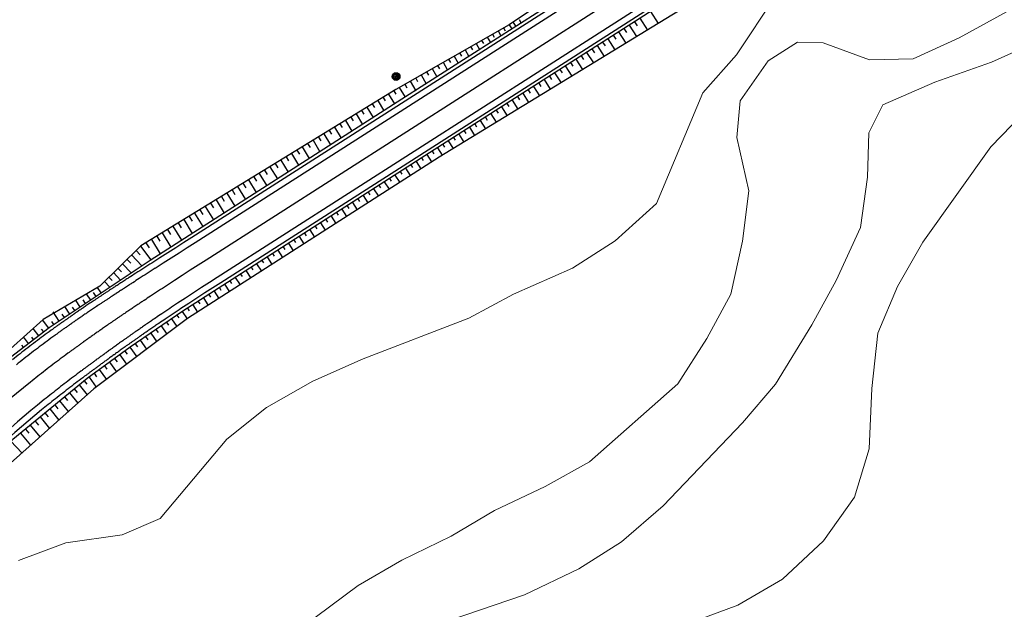
# Model space of a CAD drawing. Units: millimetres. Extents: x 2385024 to 2387038, y 4759138 to 4760472.
# Drawn here: x 2385915 to 2386071, y 4759561 to 4759654 of the extents above; entities that cross this region are included whole.
import ezdxf

# ---------------------------------------------------------------- set-up
doc = ezdxf.new("R2010")
doc.units = ezdxf.units.MM
for name, color, linetype, plot in [('2D-BARBETTE', 8, 'Continuous', False), ('2D_RILEVATO_FSS_FDR-FSS', 2, 'Continuous', False), ('2D_STERRO_FSST_FDST', 2, 'Continuous', False)]:
    doc.layers.add(name, color=color, linetype=linetype, plot=plot)
for name, color, linetype, lineweight in [('CD-BANCHINE', 7, 'Continuous', 30), ('CD-CORSIE', 7, 'Continuous', 30), ('Curve di livello grigie', 8, 'Continuous', 5), ('Curve di livello verdi', 70, 'Continuous', 5)]:
    doc.layers.add(name, color=color, linetype=linetype, lineweight=lineweight)
doc.layers.add('Punti', color=7, linetype='Continuous')

# ---------------------------------------------------------------- blocks, each defined once
blk = doc.blocks.new('PUNTO1')
for centre, radius in [((-0.02, 0.02), 0.61), ((0.01, 0.02), 0.47), ((-0.03, 0.03), 0.37), ((0.02, 0.01), 0.18), ((-0.02, 0.04), 0.13)]:
    blk.add_circle(centre, radius)

msp = doc.modelspace()

# ---------------------------------------------------------------- linework, layer by layer
at = {"layer": '2D-BARBETTE', "linetype": 'Continuous'}
msp.add_lwpolyline([(2386086.155, 4759708.778), (2386076.681, 4759704.815), (2386069.714, 4759701.368), (2386052.274, 4759690.855), (2386011.964, 4759665.055), (2385975.617, 4759641.79), (2385935.786, 4759616.295), (2385919.843, 4759605.64), (2385913.692, 4759600.945), (2385896.576, 4759585.123), (2385884.922, 4759571.228), (2385877.569, 4759560.607), (2385872.712, 4759552.524), (2385867.938, 4759544.016), (2385855.01, 4759520.784), (2385844.089, 4759502.783), (2385831.929, 4759485.996), (2385820.582, 4759473.383), (2385805.803, 4759460.085), (2385797.601, 4759454.442), (2385792.787, 4759453.206), (2385787.867, 4759453.66), (2385782.051, 4759456.226)], dxfattribs=at)
at = {"layer": '2D-BARBETTE', "linetype": 'Continuous', "flags": 128}
msp.add_lwpolyline([(2386074.516, 4759692.37), (2386066.401, 4759687.982), (2386057.428, 4759682.776), (2386017.085, 4759657.053), (2385980.738, 4759633.789), (2385940.946, 4759608.253), (2385932.651, 4759602.585), (2385925.827, 4759597.62), (2385914.064, 4759587.974), (2385903.91, 4759578.231), (2385893.56, 4759566.14), (2385886.014, 4759555.239), (2385876.288, 4759539.371), (2385863.352, 4759516.147), (2385857.982, 4759506.535), (2385852.49, 4759497.44), (2385848.23, 4759491.026), (2385842.584, 4759483.368), (2385839.68, 4759479.675), (2385833.607, 4759472.676), (2385827.682, 4759466.34), (2385820.05, 4759459.08), (2385820.05, 4759459.08), (2385819.95, 4759458.995)], dxfattribs=at)
at = {"layer": '2D-BARBETTE'}
for points in [[(2386013.249, 4759654.597), (2386014.437, 4759652.741)], [(2386014.933, 4759655.676), (2386016.145, 4759653.783)], [(2385991.685, 4759653.084), (2385991.962, 4759652.6)], [(2385992.571, 4759653.581), (2385992.99, 4759652.91)], [(2385993.658, 4759653.338), (2385993.222, 4759654.02)], [(2385994.501, 4759653.877), (2385994.206, 4759654.337)], [(2386010.722, 4759652.98), (2386011.126, 4759652.349)], [(2386011.564, 4759653.519), (2386012.73, 4759651.698)], [(2386012.407, 4759654.058), (2386012.819, 4759653.415)], [(2385989.097, 4759651.593), (2385989.621, 4759650.753)], [(2385989.948, 4759652.092), (2385990.229, 4759651.601)], [(2385990.817, 4759652.588), (2385991.264, 4759651.805)], [(2386008.195, 4759651.363), (2386009.316, 4759649.613)], [(2386009.038, 4759651.902), (2386009.434, 4759651.283)], [(2386009.88, 4759652.441), (2386011.023, 4759650.656)], [(2385986.475, 4759650.109), (2385986.763, 4759649.604)], [(2385987.343, 4759650.605), (2385987.891, 4759649.646)], [(2385988.212, 4759651.1), (2385988.496, 4759650.603)], [(2386006.511, 4759650.285), (2386007.608, 4759648.57)], [(2386007.353, 4759650.824), (2386007.741, 4759650.217)], [(2385983.87, 4759648.621), (2385984.518, 4759647.487)], [(2385984.738, 4759649.117), (2385985.031, 4759648.605)], [(2385985.607, 4759649.613), (2385986.204, 4759648.566)], [(2386003.984, 4759648.667), (2386004.356, 4759648.086)], [(2386004.826, 4759649.206), (2386005.901, 4759647.528)], [(2386005.669, 4759649.746), (2386006.049, 4759649.152)], [(2385981.265, 4759647.133), (2385981.565, 4759646.607)], [(2385982.133, 4759647.629), (2385982.831, 4759646.407)], [(2385983.002, 4759648.125), (2385983.298, 4759647.606)], [(2386001.457, 4759647.05), (2386002.487, 4759645.442)], [(2386002.3, 4759647.589), (2386002.664, 4759647.02)], [(2386003.142, 4759648.128), (2386004.194, 4759646.485)], [(2385977.792, 4759645.149), (2385978.1, 4759644.61)], [(2385978.66, 4759645.645), (2385979.458, 4759644.248)], [(2385979.528, 4759646.141), (2385979.832, 4759645.608)], [(2385980.397, 4759646.637), (2385981.144, 4759645.328)], [(2385998.931, 4759645.433), (2385999.279, 4759644.889)], [(2385999.773, 4759645.972), (2386000.779, 4759644.4)], [(2386000.615, 4759646.511), (2386000.971, 4759645.955)], [(2385975.187, 4759643.661), (2385976.144, 4759642.127)], [(2385976.055, 4759644.157), (2385976.367, 4759643.611)], [(2385976.923, 4759644.653), (2385977.809, 4759643.103)], [(2385996.404, 4759643.816), (2385997.365, 4759642.315)], [(2385997.246, 4759644.355), (2385997.586, 4759643.823)], [(2385998.088, 4759644.894), (2385999.072, 4759643.357)], [(2385972.632, 4759642.087), (2385972.973, 4759641.533)], [(2385973.485, 4759642.61), (2385974.447, 4759641.041)], [(2385974.337, 4759643.133), (2385974.67, 4759642.59)], [(2385993.877, 4759642.198), (2385994.202, 4759641.692)], [(2385994.719, 4759642.737), (2385995.657, 4759641.272)], [(2385995.562, 4759643.276), (2385995.894, 4759642.757)], [(2385970.075, 4759640.518), (2385971.078, 4759638.885)], [(2385970.928, 4759641.041), (2385971.275, 4759640.475)], [(2385971.78, 4759641.564), (2385972.763, 4759639.963)], [(2385991.351, 4759640.581), (2385992.243, 4759639.187)], [(2385992.193, 4759641.12), (2385992.509, 4759640.626)], [(2385993.035, 4759641.659), (2385993.95, 4759640.229)], [(2385967.518, 4759638.949), (2385967.88, 4759638.361)], [(2385968.371, 4759639.472), (2385969.393, 4759637.806)], [(2385969.223, 4759639.995), (2385969.577, 4759639.418)], [(2385988.824, 4759638.964), (2385989.124, 4759638.494)], [(2385989.666, 4759639.503), (2385990.536, 4759638.144)], [(2385990.508, 4759640.042), (2385990.817, 4759639.56)], [(2385964.961, 4759637.38), (2385966.023, 4759635.649)], [(2385965.814, 4759637.903), (2385966.182, 4759637.303)], [(2385966.666, 4759638.426), (2385967.708, 4759636.728)], [(2385986.297, 4759637.346), (2385987.121, 4759636.059)], [(2385987.139, 4759637.886), (2385987.432, 4759637.429)], [(2385987.982, 4759638.425), (2385988.828, 4759637.101)], [(2385962.404, 4759635.811), (2385962.786, 4759635.189)], [(2385963.257, 4759636.334), (2385964.339, 4759634.571)], [(2385964.109, 4759636.857), (2385964.484, 4759636.246)], [(2385984.613, 4759636.268), (2385985.414, 4759635.016)], [(2385985.455, 4759636.807), (2385985.739, 4759636.363)], [(2385959.847, 4759634.243), (2385960.969, 4759632.414)], [(2385960.7, 4759634.766), (2385961.089, 4759634.131)], [(2385961.552, 4759635.288), (2385962.654, 4759633.493)], [(2385982.086, 4759634.651), (2385982.354, 4759634.231)], [(2385982.928, 4759635.19), (2385983.707, 4759633.974)], [(2385983.77, 4759635.729), (2385984.047, 4759635.297)], [(2385958.143, 4759633.197), (2385959.284, 4759631.336)], [(2385958.995, 4759633.72), (2385959.391, 4759633.074)], [(2385979.56, 4759633.032), (2385980.31, 4759631.863)], [(2385980.402, 4759633.572), (2385980.664, 4759633.163)], [(2385981.244, 4759634.112), (2385981.999, 4759632.931)], [(2385955.586, 4759631.628), (2385955.996, 4759630.959)], [(2385956.438, 4759632.151), (2385957.599, 4759630.258)], [(2385957.29, 4759632.674), (2385957.693, 4759632.017)], [(2385977.035, 4759631.412), (2385977.298, 4759631.003)], [(2385977.877, 4759631.952), (2385978.627, 4759630.783)], [(2385978.718, 4759632.492), (2385978.981, 4759632.083)], [(2385953.029, 4759630.059), (2385954.23, 4759628.101)], [(2385953.881, 4759630.582), (2385954.298, 4759629.902)], [(2385954.733, 4759631.105), (2385955.915, 4759629.179)], [(2385974.51, 4759629.792), (2385975.261, 4759628.622)], [(2385975.352, 4759630.332), (2385975.615, 4759629.923)], [(2385976.193, 4759630.872), (2385976.944, 4759629.702)], [(2385950.472, 4759628.49), (2385950.902, 4759627.787)], [(2385951.324, 4759629.013), (2385952.545, 4759627.022)], [(2385952.176, 4759629.536), (2385952.6, 4759628.845)], [(2385971.985, 4759628.172), (2385972.248, 4759627.762)], [(2385972.827, 4759628.712), (2385973.578, 4759627.542)], [(2385973.669, 4759629.252), (2385973.931, 4759628.842)], [(2385947.915, 4759626.921), (2385949.175, 4759624.866)], [(2385948.767, 4759627.444), (2385949.205, 4759626.73)], [(2385949.619, 4759627.967), (2385950.86, 4759625.944)], [(2385969.461, 4759626.551), (2385970.211, 4759625.381)], [(2385970.302, 4759627.091), (2385970.565, 4759626.682)], [(2385971.144, 4759627.631), (2385971.895, 4759626.462)], [(2385945.357, 4759625.352), (2385945.809, 4759624.615)], [(2385946.21, 4759625.875), (2385947.491, 4759623.787)], [(2385947.062, 4759626.398), (2385947.507, 4759625.673)], [(2385966.936, 4759624.931), (2385967.199, 4759624.522)], [(2385967.777, 4759625.471), (2385968.528, 4759624.301)], [(2385968.619, 4759626.011), (2385968.882, 4759625.602)], [(2385942.8, 4759623.783), (2385944.121, 4759621.63)], [(2385943.653, 4759624.306), (2385944.112, 4759623.558)], [(2385944.505, 4759624.829), (2385945.806, 4759622.709)], [(2385965.253, 4759623.851), (2385965.515, 4759623.441)], [(2385966.094, 4759624.391), (2385966.845, 4759623.221)], [(2385940.243, 4759622.214), (2385940.716, 4759621.443)], [(2385941.096, 4759622.737), (2385942.436, 4759620.552)], [(2385941.948, 4759623.26), (2385942.414, 4759622.501)], [(2385962.728, 4759622.231), (2385963.479, 4759621.06)], [(2385963.569, 4759622.771), (2385963.832, 4759622.361)], [(2385964.411, 4759623.311), (2385965.162, 4759622.141)], [(2385937.686, 4759620.645), (2385939.067, 4759618.395)], [(2385938.539, 4759621.168), (2385939.018, 4759620.386)], [(2385939.391, 4759621.691), (2385940.751, 4759619.474)], [(2385960.203, 4759620.61), (2385960.466, 4759620.201)], [(2385961.045, 4759621.15), (2385961.796, 4759619.98)], [(2385961.886, 4759621.691), (2385962.149, 4759621.281)], [(2385935.129, 4759619.076), (2385935.623, 4759618.271)], [(2385935.982, 4759619.599), (2385937.382, 4759617.317)], [(2385936.834, 4759620.122), (2385937.321, 4759619.329)], [(2385957.678, 4759618.99), (2385958.429, 4759617.82)], [(2385958.52, 4759619.53), (2385958.783, 4759619.121)], [(2385959.361, 4759620.07), (2385960.112, 4759618.9)], [(2385932.835, 4759617.165), (2385934.494, 4759615.432)], [(2385933.558, 4759617.857), (2385934.201, 4759617.184)], [(2385934.28, 4759618.548), (2385935.913, 4759616.377)], [(2385955.153, 4759617.37), (2385955.416, 4759616.96)], [(2385955.995, 4759617.91), (2385956.746, 4759616.739)], [(2385956.836, 4759618.45), (2385957.099, 4759618.04)], [(2385931.423, 4759615.748), (2385932.806, 4759614.304)], [(2385932.139, 4759616.447), (2385932.729, 4759615.83)], [(2385952.628, 4759615.75), (2385953.38, 4759614.579)], [(2385953.47, 4759616.29), (2385953.733, 4759615.88)], [(2385954.312, 4759616.83), (2385955.063, 4759615.659)], [(2385929.992, 4759614.351), (2385931.117, 4759613.175)], [(2385930.707, 4759615.05), (2385931.257, 4759614.475)], [(2385950.104, 4759614.129), (2385950.367, 4759613.72)], [(2385950.945, 4759614.669), (2385951.696, 4759613.499)], [(2385951.787, 4759615.209), (2385952.05, 4759614.8)], [(2385928.56, 4759612.955), (2385929.429, 4759612.047)], [(2385929.276, 4759613.653), (2385929.785, 4759613.121)], [(2385947.579, 4759612.509), (2385948.33, 4759611.338)], [(2385948.42, 4759613.049), (2385948.683, 4759612.639)], [(2385949.262, 4759613.589), (2385950.013, 4759612.418)], [(2385926.401, 4759610.023), (2385925.744, 4759611.007)], [(2385927.233, 4759610.579), (2385926.817, 4759611.2)], [(2385928.064, 4759611.134), (2385927.47, 4759612.024)], [(2385945.054, 4759610.889), (2385945.317, 4759610.479)], [(2385945.896, 4759611.429), (2385946.647, 4759610.258)], [(2385946.737, 4759611.969), (2385947, 4759611.559)], [(2385924.738, 4759608.912), (2385924.018, 4759609.99)], [(2385925.57, 4759609.467), (2385925.176, 4759610.056)], [(2385943.371, 4759609.809), (2385943.634, 4759609.399)], [(2385944.212, 4759610.349), (2385944.964, 4759609.178)], [(2385921.413, 4759606.689), (2385920.443, 4759608.14)], [(2385922.244, 4759607.245), (2385921.894, 4759607.769)], [(2385923.076, 4759607.8), (2385922.292, 4759608.973)], [(2385923.907, 4759608.356), (2385923.535, 4759608.912)], [(2385940.848, 4759608.186), (2385941.634, 4759607.034)], [(2385941.687, 4759608.728), (2385941.951, 4759608.319)], [(2385942.529, 4759609.269), (2385943.281, 4759608.097)], [(2385919.754, 4759605.572), (2385918.768, 4759606.864)], [(2385920.581, 4759606.133), (2385920.253, 4759606.625)], [(2385938.371, 4759606.493), (2385938.673, 4759606.051)], [(2385939.196, 4759607.057), (2385940.034, 4759605.831)], [(2385940.022, 4759607.621), (2385940.306, 4759607.205)], [(2385918.164, 4759604.359), (2385917.275, 4759605.524)], [(2385918.959, 4759604.965), (2385918.631, 4759605.395)], [(2385935.894, 4759604.801), (2385936.833, 4759603.426)], [(2385936.719, 4759605.365), (2385937.039, 4759604.897)], [(2385937.545, 4759605.929), (2385938.434, 4759604.629)], [(2385916.574, 4759603.145), (2385915.782, 4759604.184)], [(2385917.369, 4759603.752), (2385917.075, 4759604.138)], [(2385933.417, 4759603.108), (2385933.772, 4759602.588)], [(2385934.242, 4759603.672), (2385935.233, 4759602.223)], [(2385935.068, 4759604.236), (2385935.406, 4759603.742)], [(2385915.779, 4759602.538), (2385915.519, 4759602.88)], [(2385931.784, 4759601.954), (2385932.166, 4759601.428)], [(2385932.592, 4759602.542), (2385933.676, 4759601.052)], [(2385929.358, 4759600.189), (2385930.478, 4759598.649)], [(2385930.166, 4759600.777), (2385930.555, 4759600.243)], [(2385930.975, 4759601.365), (2385932.077, 4759599.851)], [(2385926.932, 4759598.424), (2385927.334, 4759597.872)], [(2385927.741, 4759599.012), (2385928.879, 4759597.447)], [(2385928.549, 4759599.601), (2385928.945, 4759599.057)], [(2385925.337, 4759597.218), (2385925.776, 4759596.683)], [(2385926.123, 4759597.836), (2385927.28, 4759596.245)], [(2385923.017, 4759595.316), (2385924.349, 4759593.692)], [(2385923.791, 4759595.95), (2385924.248, 4759595.393)], [(2385924.564, 4759596.584), (2385925.844, 4759595.023)], [(2385921.471, 4759594.048), (2385922.853, 4759592.362)], [(2385922.244, 4759594.682), (2385922.719, 4759594.103)], [(2385919.924, 4759592.78), (2385921.358, 4759591.032)], [(2385920.698, 4759593.414), (2385921.19, 4759592.813)], [(2385917.605, 4759590.877), (2385918.133, 4759590.233)], [(2385918.378, 4759591.512), (2385919.862, 4759589.702)], [(2385919.151, 4759592.146), (2385919.662, 4759591.523)], [(2385916.058, 4759589.609), (2385916.604, 4759588.943)], [(2385916.831, 4759590.243), (2385918.366, 4759588.371)], [(2385913.76, 4759587.682), (2385915.525, 4759585.843)], [(2385915.285, 4759588.975), (2385916.871, 4759587.041)]]:
    msp.add_lwpolyline(points, dxfattribs=at)
at = {"layer": '2D_RILEVATO_FSS_FDR-FSS', "linetype": 'Continuous'}
msp.add_lwpolyline([(2386074.514, 4759692.368), (2386074.984, 4759691.485), (2386075.501, 4759690.514), (2386075.865, 4759689.83), (2386059.474, 4759679.59), (2386018.326, 4759655.116), (2385981.484, 4759632.616), (2385941.694, 4759607.079), (2385926.882, 4759595.946), (2385905.398, 4759576.837), (2385888.041, 4759553.963), (2385878.965, 4759537.897), (2385866.277, 4759514.528), (2385855.685, 4759495.407), (2385842.021, 4759477.775), (2385829.539, 4759464.499), (2385822.909, 4759455.602), (2385820.151, 4759458.772)], dxfattribs=at)
at = {"layer": '2D_STERRO_FSST_FDST', "linetype": 'Continuous'}
for points in [[(2386085.781, 4759709.706), (2386085.67, 4759709.666), (2386076.128, 4759706.027), (2386069.212, 4759702.313), (2386051.696, 4759691.741), (2386011.249, 4759666.173), (2385992.571, 4759653.581)], [(2385992.571, 4759653.581), (2385974.635, 4759643.316), (2385934.329, 4759618.585), (2385927.815, 4759612.227)], [(2385927.815, 4759612.227), (2385918.877, 4759606.961), (2385895.577, 4759586.056), (2385875.984, 4759561.61), (2385866.653, 4759544.721), (2385853.374, 4759521.68), (2385843.074, 4759503.666), (2385839.878, 4759498.098)]]:
    msp.add_lwpolyline(points, dxfattribs=at)
at = {"layer": 'CD-BANCHINE', "linetype": 'Continuous'}
for points in [[(2386449.265, 4759854.624, 0), (2386449.263, 4759854.62)], [(2386441.907, 4759859.077, 0), (2386441.909, 4759859.081)], [(2386119.549, 4759720.549, 0), (2386119.546, 4759720.548)], [(2386122.477, 4759712.51, 0), (2386122.48, 4759712.511)], [(2386057.168, 4759683.203, 0), (2386057.164, 4759683.201)], [(2386052.538, 4759690.431, 0), (2386052.542, 4759690.433)], [(2385875.857, 4759539.624, 0), (2385875.855, 4759539.621)], [(2385868.373, 4759543.77, 0), (2385868.374, 4759543.772)], [(2386046.223, 4759686.388), (2385942.375, 4759619.92), (2385941.112, 4759619.111), (2385939.849, 4759618.302), (2385938.585, 4759617.494), (2385937.322, 4759616.685), (2385936.059, 4759615.876), (2385936.06, 4759615.877, 0.0001853), (2385934.794, 4759615.066, 0.000184), (2385933.536, 4759614.26, 0.0003461), (2385932.49, 4759613.587, 0.0001166), (2385932.259, 4759613.439, 0.00029), (2385931.686, 4759613.069, 0.0003958), (2385931.009, 4759612.63, 0.0003898), (2385930.411, 4759612.242, 0.0003861), (2385929.872, 4759611.89, 0.0001161), (2385929.721, 4759611.792, 0.0002674), (2385929.375, 4759611.566, 0.0003816), (2385928.913, 4759611.263, 0.0003801), (2385928.48, 4759610.978, 0.000379), (2385928.07, 4759610.707, 0.0003781), (2385927.68, 4759610.449, 0.0003773), (2385927.307, 4759610.201, 0.0003766), (2385926.95, 4759609.963, 0.0003761), (2385926.607, 4759609.734, 0.0003756), (2385926.275, 4759609.512, 0.0003752), (2385925.955, 4759609.296, 0.0003749), (2385925.645, 4759609.087, 0.0003745), (2385925.344, 4759608.883, 0.0002407), (2385925.155, 4759608.755, 0.0001335), (2385925.051, 4759608.684, 0.000374), (2385924.766, 4759608.49, 0.0003738), (2385924.488, 4759608.3, 0.0003736), (2385924.217, 4759608.114, 0.0003734), (2385923.953, 4759607.932, 0.0000366), (2385923.927, 4759607.915, 0.0003366), (2385923.694, 4759607.753, 0.000373), (2385923.44, 4759607.578, 0.0003729), (2385923.192, 4759607.405, 0.0003727), (2385922.948, 4759607.236, 0.0003726), (2385922.71, 4759607.069, 0.0001173), (2385922.636, 4759607.017, 0.0002552), (2385922.475, 4759606.905, 0.0003724), (2385922.245, 4759606.743, 0.0003723), (2385922.019, 4759606.583, 0.0003722), (2385921.796, 4759606.426, 0.0003721), (2385921.577, 4759606.27, 0.0003368), (2385921.382, 4759606.131, 0.0000352), (2385921.362, 4759606.117, 0.0003719), (2385921.15, 4759605.965, 0.0003719), (2385920.941, 4759605.815, 0.0003718), (2385920.735, 4759605.667, 0.0003717), (2385920.532, 4759605.521, 0.0003717), (2385920.331, 4759605.376, 0.0003716), (2385920.134, 4759605.233, 0), (2385920.134, 4759605.233, 0.0023438), (2385918.892, 4759604.322, 0.0023438), (2385917.66, 4759603.399, 0.0023438), (2385916.436, 4759602.465, 0.0023438), (2385915.22, 4759601.519, 0.0023438), (2385914.014, 4759600.562, 0.070965)], [(2386050.805, 4759679.229), (2385946.958, 4759612.76), (2385945.696, 4759611.95), (2385944.436, 4759611.136), (2385943.178, 4759610.318), (2385941.924, 4759609.496), (2385940.671, 4759608.67), (2385940.67, 4759608.67, 0.0001853), (2385939.423, 4759607.842, 0.000184), (2385938.188, 4759607.016, 0.0003461), (2385937.167, 4759606.327, 0.0001166), (2385936.943, 4759606.175, 0.00029), (2385936.386, 4759605.796, 0.0003958), (2385935.731, 4759605.347, 0.0003898), (2385935.155, 4759604.95, 0.0003861), (2385934.636, 4759604.59, 0.0001161), (2385934.492, 4759604.489, 0.0002674), (2385934.16, 4759604.258, 0.0003816), (2385933.718, 4759603.948, 0.0003801), (2385933.303, 4759603.657, 0.000379), (2385932.912, 4759603.382, 0.0003781), (2385932.54, 4759603.119, 0.0003773), (2385932.186, 4759602.868, 0.0003766), (2385931.847, 4759602.627, 0.0003761), (2385931.521, 4759602.394, 0.0003756), (2385931.207, 4759602.17, 0.0003752), (2385930.904, 4759601.952, 0.0003749), (2385930.61, 4759601.742, 0.0003745), (2385930.326, 4759601.537, 0.0002407), (2385930.148, 4759601.409, 0.0001335), (2385930.049, 4759601.338, 0.000374), (2385929.78, 4759601.144, 0.0003738), (2385929.518, 4759600.954, 0.0003736), (2385929.262, 4759600.769, 0.0003734), (2385929.012, 4759600.588, 0.0000366), (2385928.989, 4759600.571, 0.0003366), (2385928.769, 4759600.411, 0.000373), (2385928.53, 4759600.238, 0.0003729), (2385928.296, 4759600.067, 0.0003727), (2385928.067, 4759599.9, 0.0003726), (2385927.843, 4759599.736, 0.0001173), (2385927.773, 4759599.685, 0.0002552), (2385927.623, 4759599.574, 0.0003724), (2385927.406, 4759599.415, 0.0003723), (2385927.194, 4759599.259, 0.0003722), (2385926.985, 4759599.105, 0.0003721), (2385926.78, 4759598.953, 0.0003368), (2385926.597, 4759598.818, 0.0000352), (2385926.578, 4759598.804, 0.0003719), (2385926.379, 4759598.656, 0.0003719), (2385926.183, 4759598.511, 0.0003718), (2385925.991, 4759598.367, 0.0003717), (2385925.801, 4759598.225, 0.0003717), (2385925.613, 4759598.085, 0.0003716), (2385925.429, 4759597.947, 0), (2385925.429, 4759597.947, 0.0023438), (2385924.267, 4759597.069, 0.0023438), (2385923.112, 4759596.185, 0.0023438), (2385921.962, 4759595.293, 0.0023438), (2385920.818, 4759594.395, 0.0023438), (2385919.679, 4759593.489, 0.070965), (2385889.681, 4759561.532, 0.0023438)]]:
    msp.add_lwpolyline(points, format="xyb", dxfattribs=at)
at = {"layer": 'CD-CORSIE', "linetype": 'Continuous'}
for points in [[(2385564.857, 4759288.523, 0), (2385564.368, 4759288.239)], [(2386448.409, 4759855.142, 0), (2386448.408, 4759855.139)], [(2386442.763, 4759858.559, 0), (2386442.764, 4759858.562)], [(2386119.891, 4759719.609, 0), (2386119.889, 4759719.608)], [(2386122.134, 4759713.449, 0), (2386122.137, 4759713.45)], [(2386056.628, 4759684.045, 0), (2386056.625, 4759684.043)], [(2386053.077, 4759689.589, 0), (2386053.08, 4759689.59)], [(2385874.982, 4759540.108, 0), (2385874.981, 4759540.106)], [(2385869.247, 4759543.285, 0), (2385869.249, 4759543.287)], [(2386054.853, 4759686.817, 0), (2386054.853, 4759686.817)], [(2386046.762, 4759685.546), (2385942.915, 4759619.077), (2385941.651, 4759618.269), (2385940.388, 4759617.46), (2385939.124, 4759616.651), (2385937.861, 4759615.843), (2385936.598, 4759615.034), (2385936.598, 4759615.035, 0.0001853), (2385935.333, 4759614.224, 0.000184), (2385934.077, 4759613.419, 0.0003461), (2385933.032, 4759612.747, 0.0001166), (2385932.801, 4759612.598, 0.00029), (2385932.229, 4759612.229, 0.0003958), (2385931.553, 4759611.791, 0.0003898), (2385930.957, 4759611.404, 0.0003861), (2385930.418, 4759611.053, 0.0001161), (2385930.268, 4759610.955, 0.0002674), (2385929.923, 4759610.729, 0.0003816), (2385929.462, 4759610.427, 0.0003801), (2385929.03, 4759610.143, 0.000379), (2385928.621, 4759609.873, 0.0003781), (2385928.232, 4759609.615, 0.0003773), (2385927.861, 4759609.369, 0.0003766), (2385927.505, 4759609.132, 0.0003761), (2385927.163, 4759608.903, 0.0003756), (2385926.833, 4759608.682, 0.0003752), (2385926.514, 4759608.467, 0.0003749), (2385926.205, 4759608.258, 0.0003745), (2385925.905, 4759608.055, 0.0002407), (2385925.717, 4759607.928, 0.0001335), (2385925.614, 4759607.857, 0.000374), (2385925.33, 4759607.664, 0.0003738), (2385925.053, 4759607.475, 0.0003736), (2385924.784, 4759607.29, 0.0003734), (2385924.52, 4759607.109, 0.0000366), (2385924.495, 4759607.091, 0.0003366), (2385924.262, 4759606.931, 0.000373), (2385924.01, 4759606.756, 0.0003729), (2385923.763, 4759606.584, 0.0003727), (2385923.521, 4759606.416, 0.0003726), (2385923.283, 4759606.25, 0.0001173), (2385923.21, 4759606.198, 0.0002552), (2385923.05, 4759606.086, 0.0003724), (2385922.821, 4759605.925, 0.0003723), (2385922.596, 4759605.766, 0.0003722), (2385922.375, 4759605.61, 0.0003721), (2385922.157, 4759605.455, 0.0003368), (2385921.963, 4759605.317, 0.0000352), (2385921.943, 4759605.303, 0.0003719), (2385921.732, 4759605.152, 0.0003719), (2385921.524, 4759605.003, 0.0003718), (2385921.319, 4759604.856, 0.0003717), (2385921.117, 4759604.71, 0.0003717), (2385920.918, 4759604.566, 0.0003716), (2385920.722, 4759604.424, 0), (2385920.722, 4759604.424, 0.0023438), (2385919.488, 4759603.518, 0.0023438), (2385918.263, 4759602.601, 0.0023438), (2385917.046, 4759601.673, 0.0023438), (2385915.838, 4759600.733, 0.0023438), (2385914.639, 4759599.782, 0.070965)], [(2386048.514, 4759682.809), (2385944.667, 4759616.34), (2385943.404, 4759615.53), (2385942.142, 4759614.719), (2385940.882, 4759613.906), (2385939.623, 4759613.09), (2385938.365, 4759612.273), (2385938.365, 4759612.273, 0.0001853), (2385937.108, 4759611.454, 0.000184), (2385935.862, 4759610.638, 0.0003461), (2385934.828, 4759609.957, 0.0001166), (2385934.601, 4759609.807, 0.00029), (2385934.036, 4759609.432, 0.0003958), (2385933.37, 4759608.988, 0.0003898), (2385932.783, 4759608.596, 0.0003861), (2385932.254, 4759608.24, 0.0001161), (2385932.107, 4759608.141, 0.0002674), (2385931.768, 4759607.912, 0.0003816), (2385931.316, 4759607.606, 0.0003801), (2385930.891, 4759607.317, 0.000379), (2385930.491, 4759607.044, 0.0003781), (2385930.11, 4759606.784, 0.0003773), (2385929.747, 4759606.535, 0.0003766), (2385929.398, 4759606.295, 0.0003761), (2385929.064, 4759606.064, 0.0003756), (2385928.741, 4759605.841, 0.0003752), (2385928.429, 4759605.624, 0.0003749), (2385928.128, 4759605.414, 0.0003745), (2385927.835, 4759605.21, 0.0002407), (2385927.652, 4759605.082, 0.0001335), (2385927.55, 4759605.011, 0.000374), (2385927.273, 4759604.817, 0.0003738), (2385927.003, 4759604.627, 0.0003736), (2385926.74, 4759604.442, 0.0003734), (2385926.483, 4759604.26, 0.0000366), (2385926.458, 4759604.243, 0.0003366), (2385926.231, 4759604.082, 0.000373), (2385925.985, 4759603.908, 0.0003729), (2385925.744, 4759603.736, 0.0003727), (2385925.508, 4759603.568, 0.0003726), (2385925.276, 4759603.402, 0.0001173), (2385925.205, 4759603.351, 0.0002552), (2385925.049, 4759603.239, 0.0003724), (2385924.826, 4759603.079, 0.0003723), (2385924.606, 4759602.921, 0.0003722), (2385924.391, 4759602.765, 0.0003721), (2385924.179, 4759602.612, 0.0003368), (2385923.99, 4759602.475, 0.0000352), (2385923.97, 4759602.46, 0.0003719), (2385923.764, 4759602.311, 0.0003719), (2385923.562, 4759602.163, 0.0003718), (2385923.363, 4759602.017, 0.0003717), (2385923.166, 4759601.873, 0.0003717), (2385922.972, 4759601.731, 0.0003716), (2385922.781, 4759601.59, 0), (2385922.781, 4759601.59, 0.0023438), (2385921.58, 4759600.696, 0.0023438), (2385920.386, 4759599.792, 0.0023438), (2385919.199, 4759598.879, 0.0023438), (2385918.019, 4759597.957, 0.0023438), (2385916.847, 4759597.025, 0.070965), (2385885.973, 4759564.135, 0.0023438)], [(2386050.266, 4759680.071), (2385946.419, 4759613.603), (2385945.157, 4759612.792), (2385943.897, 4759611.978), (2385942.639, 4759611.16), (2385941.384, 4759610.338), (2385940.132, 4759609.513), (2385940.131, 4759609.512, 0.0001853), (2385938.883, 4759608.684, 0.000184), (2385937.648, 4759607.858, 0.0003461), (2385936.625, 4759607.167, 0.0001166), (2385936.401, 4759607.015, 0.00029), (2385935.844, 4759606.636, 0.0003958), (2385935.187, 4759606.186, 0.0003898), (2385934.61, 4759605.788, 0.0003861), (2385934.089, 4759605.427, 0.0001161), (2385933.945, 4759605.326, 0.0002674), (2385933.612, 4759605.094, 0.0003816), (2385933.169, 4759604.784, 0.0003801), (2385932.753, 4759604.492, 0.000379), (2385932.361, 4759604.216, 0.0003781), (2385931.988, 4759603.953, 0.0003773), (2385931.632, 4759603.701, 0.0003766), (2385931.292, 4759603.459, 0.0003761), (2385930.965, 4759603.225, 0.0003756), (2385930.649, 4759603, 0.0003752), (2385930.345, 4759602.782, 0.0003749), (2385930.05, 4759602.57, 0.0003745), (2385929.764, 4759602.365, 0.0002407), (2385929.586, 4759602.236, 0.0001335), (2385929.486, 4759602.165, 0.000374), (2385929.216, 4759601.97, 0.0003738), (2385928.953, 4759601.78, 0.0003736), (2385928.696, 4759601.594, 0.0003734), (2385928.445, 4759601.412, 0.0000366), (2385928.421, 4759601.394, 0.0003366), (2385928.2, 4759601.234, 0.000373), (2385927.96, 4759601.059, 0.0003729), (2385927.725, 4759600.888, 0.0003727), (2385927.495, 4759600.72, 0.0003726), (2385927.269, 4759600.555, 0.0001173), (2385927.2, 4759600.504, 0.0002552), (2385927.048, 4759600.393, 0.0003724), (2385926.831, 4759600.233, 0.0003723), (2385926.617, 4759600.076, 0.0003722), (2385926.407, 4759599.921, 0.0003721), (2385926.2, 4759599.768, 0.0003368), (2385926.017, 4759599.632, 0.0000352), (2385925.997, 4759599.618, 0.0003719), (2385925.797, 4759599.47, 0.0003719), (2385925.6, 4759599.323, 0.0003718), (2385925.406, 4759599.179, 0.0003717), (2385925.215, 4759599.036, 0.0003717), (2385925.027, 4759598.895, 0.0003716), (2385924.841, 4759598.756, 0), (2385924.841, 4759598.756, 0.0023438), (2385923.672, 4759597.873, 0.0023438), (2385922.509, 4759596.983, 0.0023438), (2385921.351, 4759596.086, 0.0023438), (2385920.2, 4759595.181, 0.0023438), (2385919.054, 4759594.269, 0.070965), (2385888.863, 4759562.106, 0.0023438)]]:
    msp.add_lwpolyline(points, format="xyb", dxfattribs=at)
at = {"layer": 'Curve di livello grigie'}
for points in [[(2385959.839, 4759558.24), (2385968.669, 4759564.86), (2385975.599, 4759568.88), (2385983.379, 4759572.65), (2385990.279, 4759576.72), (2385998.289, 4759580.49), (2386005.279, 4759584.4), (2386019.259, 4759596.76), (2386023.839, 4759603.91), (2386027.639, 4759610.96), (2386029.479, 4759619.33), (2386030.479, 4759627.28), (2386028.599, 4759635.76), (2386029.119, 4759641.52), (2386033.519, 4759647.84), (2386038.159, 4759650.8), (2386042.239, 4759650.72), (2386049.559, 4759648), (2386056.479, 4759648.17), (2386063.759, 4759651.52), (2386071.319, 4759655.68)], [(2385935.928, 4759535.208), (2385940.659, 4759539.88), (2385946.919, 4759544.88), (2385955.239, 4759548.88), (2385963.829, 4759552.18), (2385970.999, 4759555.76), (2385975.959, 4759556.88), (2385994.999, 4759563.36), (2386003.579, 4759567.5), (2386010.359, 4759571.76), (2386016.959, 4759577.44), (2386029.489, 4759590.61), (2386034.679, 4759596.72), (2386040.459, 4759606.08), (2386044.279, 4759613.12), (2386048.159, 4759621.5), (2386049.239, 4759629.44), (2386049.439, 4759636.48), (2386051.679, 4759640.88), (2386059.879, 4759644.48), (2386068.839, 4759647.63), (2386077.109, 4759651.33)], [(2385951.847, 4759535.208), (2385952.439, 4759535.76), (2385959.439, 4759540.32), (2385976.529, 4759547.16), (2386000.719, 4759555.12), (2386010.119, 4759556.24), (2386020.349, 4759558.63), (2386028.749, 4759561.74), (2386035.819, 4759565.86), (2386042.289, 4759571.9), (2386047.179, 4759578.83), (2386049.519, 4759586.48), (2386049.919, 4759596.03), (2386050.879, 4759604.77), (2386053.999, 4759612.16), (2386057.999, 4759619.2), (2386068.769, 4759634.26), (2386075.429, 4759641.12)]]:
    msp.add_lwpolyline(points, dxfattribs=at)
at = {"layer": 'Curve di livello verdi'}
msp.add_lwpolyline([(2386074.539, 4759675), (2386068.719, 4759668), (2386062.559, 4759661.52), (2386055.479, 4759656.88), (2386050.519, 4759657.04), (2386044.799, 4759660.24), (2386037.159, 4759661.28), (2386034.679, 4759658.16), (2386028.559, 4759648.8), (2386023.209, 4759642.8), (2386015.899, 4759625.27), (2386009.359, 4759619.36), (2386002.579, 4759615.08), (2385993.239, 4759610.96), (2385986.189, 4759607.15), (2385969.479, 4759600.72), (2385961.519, 4759597.2), (2385954.199, 4759593.04), (2385947.939, 4759588.03), (2385937.399, 4759575.44), (2385931.359, 4759572.88), (2385922.479, 4759571.6), (2385914.969, 4759568.81)], dxfattribs=at)

# ---------------------------------------------------------------- block references
at = {"layer": 'Punti'}
msp.add_blockref('PUNTO1', (2385974.719, 4759645.36), dxfattribs=at)

doc.saveas('drawing.dxf')
